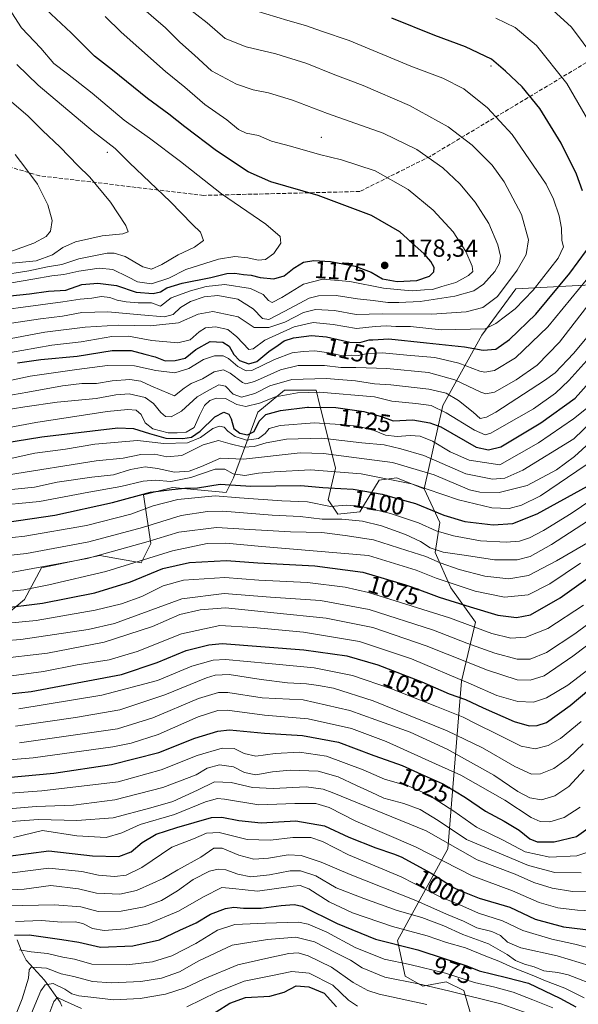
# Model space of a CAD drawing. Units: metres. Extents: x 634143 to 637454, y 4766762 to 4769141.
# Drawn here: x 635247 to 635474, y 4767830 to 4768231 of the extents above; entities that cross this region are included whole.
import ezdxf
from ezdxf.enums import TextEntityAlignment as Align

# ---------------------------------------------------------------- set-up
doc = ezdxf.new("R2010")
doc.units = ezdxf.units.M
doc.header["$MEASUREMENT"] = 0
doc.linetypes.add('DGN Style 3', pattern=[2.307223, 1.648017, -0.659207])
for name, color, linetype, lineweight in [('Arbolado forestal CxS', 92, 'Continuous', 0), ('Centroide de Edificación ligera', 7, 'Continuous', 0), ('Corriente natural lineal', 142, 'Continuous', 13), ('Curva de nivel maestra', 30, 'Continuous', 30), ('Curva de nivel normal', 30, 'Continuous', 0), ('Pastizal CxS', 92, 'Continuous', 0), ('Punto de cota en terreno', 7, 'Continuous', 0), ('Rótulo de curva de nivel directora', 7, 'Continuous', 0), ('Rótulo de punto de cota en terreno', 7, 'Continuous', 0), ('Senda', 7, 'DGN Style 3', 0)]:
    doc.layers.add(name, color=color, linetype=linetype, lineweight=lineweight)
doc.styles.add('Style-Arial', font='txt')

# ---------------------------------------------------------------- blocks, each defined once
blk = doc.blocks.new('*U7')
at = {"layer": 'Arbolado forestal CxS', "color": 92, "linetype": 'Continuous', "lineweight": 0}
blk.add_polyline3d([(635237.3935, 4767985.2537, 1071.745), (635249.2559, 4767995.1455, 1078.2828), (635256.1761, 4768008.0043, 1087.0934), (635279.9013, 4768012.9495, 1086.7219), (635296.7073, 4768009.9807, 1080.9326), (635300.6615, 4768017.8947, 1085.4065), (635297.6959, 4768037.6781, 1101.6499), (635309.5589, 4768040.6455, 1103.7069), (635331.3071, 4768038.6659, 1098.8204), (635334.2731, 4768044.6017, 1105.0109), (635344.1587, 4768071.3085, 1129.0511), (635355.0327, 4768080.2111, 1133.7002), (635367.8839, 4768080.2107, 1132.0714), (635369.4347, 4768074.0027, 1126.6467), (635371.8377, 4768064.3833, 1119.5033), (635375.7917, 4768048.5563, 1107.2544), (635372.8263, 4768035.6971, 1098.1115), (635376.7803, 4768029.7619, 1093.5395), (635385.6773, 4768030.7505, 1094.4707), (635393.5855, 4768043.6093, 1105.245), (635400.5057, 4768044.5991, 1106.8387), (635411.8107, 4768040.0697, 1105.6701), (635418.1905, 4768026.3903, 1098.4835), (635416.2303, 4768014.2133, 1089.6016), (635422.6401, 4767999.8999, 1079.7574), (635432.7389, 4767985.9033, 1072.1515), (635427.0035, 4767961.9603, 1055.3922), (635421.3785, 4767893.6489, 1009.4783), (635400.9087, 4767856.4103, 977.3624), (635404.1467, 4767841.9421, 967.81), (635411.3387, 4767837.8409, 965.604), (635420.7937, 4767839.5715, 968.3674), (635427.9547, 4767836.1041, 967.1909), (635440.1443, 4767794.0931, 938.1673)], dxfattribs=at)
blk = doc.blocks.new('*U8')
at = {"layer": 'Pastizal CxS', "color": 92, "linetype": 'Continuous', "lineweight": 0}
blk.add_polyline3d([(635440.1443, 4767794.0931, 938.1673), (635427.9547, 4767836.1041, 967.1909), (635420.7937, 4767839.5715, 968.3674), (635411.3387, 4767837.8409, 965.604), (635404.1467, 4767841.9421, 967.81), (635400.9087, 4767856.4103, 977.3624), (635421.3785, 4767893.6489, 1009.4783), (635427.0035, 4767961.9603, 1055.3922), (635432.7389, 4767985.9033, 1072.1515), (635422.6401, 4767999.8999, 1079.7574), (635416.2303, 4768014.2133, 1089.6016), (635418.1905, 4768026.3903, 1098.4835), (635411.8107, 4768040.0697, 1105.6701), (635419.4583, 4768073.9537, 1132.3966), (635435.2757, 4768102.6395, 1155.0464), (635449.1151, 4768121.4331, 1159.1573), (635484.7033, 4768123.4099, 1141.9555)], dxfattribs=at)
blk = doc.blocks.new('5PATER')
at = {"layer": 'Punto de cota en terreno', "linetype": 'Continuous', "lineweight": 0}
h = blk.add_hatch(color=51, dxfattribs=at)
edge = h.paths.add_edge_path()
edge.add_ellipse((0, 0), major_axis=(-0.11, -0.111), ratio=0.999422, start_angle=0, end_angle=360)

msp = doc.modelspace()

# ---------------------------------------------------------------- linework, layer by layer
at = {"layer": 'Arbolado forestal CxS', "color": 92, "linetype": 'Continuous', "lineweight": 0}
for points in [[(635411.8107, 4768040.0697, 1105.6701), (635400.5057, 4768044.5991, 1106.8387), (635393.5855, 4768043.6093, 1105.245), (635385.6773, 4768030.7505, 1094.4707), (635376.7803, 4768029.7619, 1093.5395), (635372.8263, 4768035.6971, 1098.1115), (635375.7917, 4768048.5563, 1107.2544), (635371.8377, 4768064.3833, 1119.5033), (635369.4347, 4768074.0027, 1126.6467), (635367.8839, 4768080.2107, 1132.0714), (635355.0327, 4768080.2111, 1133.7002), (635344.1587, 4768071.3085, 1129.0511), (635334.2731, 4768044.6017, 1105.0109), (635331.3071, 4768038.6659, 1098.8204), (635309.5589, 4768040.6455, 1103.7069), (635297.6959, 4768037.6781, 1101.6499), (635300.6615, 4768017.8947, 1085.4065), (635296.7073, 4768009.9807, 1080.9326), (635279.9013, 4768012.9495, 1086.7219), (635256.1761, 4768008.0043, 1087.0934), (635249.2559, 4767995.1455, 1078.2828), (635237.3935, 4767985.2537, 1071.745)], [(635411.8107, 4768040.0697, 1105.6701), (635418.1905, 4768026.3903, 1098.4835), (635416.2303, 4768014.2133, 1089.6016), (635422.6401, 4767999.8999, 1079.7574), (635432.7389, 4767985.9033, 1072.1515), (635427.0035, 4767961.9603, 1055.3922), (635421.3785, 4767893.6489, 1009.4783), (635400.9087, 4767856.4103, 977.3624), (635404.1467, 4767841.9421, 967.81), (635411.3387, 4767837.8409, 965.604), (635420.7937, 4767839.5715, 968.3674), (635427.9547, 4767836.1041, 967.1909), (635440.1443, 4767794.0931, 938.1673)]]:
    msp.add_polyline3d(points, dxfattribs=at)
at = {"layer": 'Centroide de Edificación ligera', "color": 7, "linetype": 'Continuous', "lineweight": 0}
for p in [(635439, 4768212, 1150.8294), (635370, 4768183, 1168.2305), (635283, 4768177, 1186.3468)]:
    msp.add_point(p, dxfattribs=at)
at = {"layer": 'Corriente natural lineal', "color": 142, "linetype": 'Continuous', "lineweight": 13}
msp.add_polyline3d([(635246.2896, 4767856.7084, 975.4443), (635247.9298, 4767852.4432, 971.3394), (635250.0404, 4767848.4882, 968.7672), (635257.4523, 4767840.2413, 961.9638), (635263.7931, 4767831.4185, 955.0838), (635264.4646, 4767829.7505, 954.5788)], dxfattribs=at)
at = {"layer": 'Curva de nivel maestra', "color": 30, "linetype": 'Continuous', "lineweight": 30, "flags": 128}
for points, elevation in [([(635239.59, 4768118.2501), (635251.31, 4768119.4701), (635259.14, 4768120.4901), (635266.14, 4768120.9301), (635272.64, 4768123.2001), (635279.12, 4768123.7801), (635286.7, 4768122.7401), (635294.71, 4768120.1201), (635301.63, 4768119.5001), (635304.63, 4768120.1901), (635307.16, 4768121.7901), (635313.4, 4768123.7501), (635325.08, 4768126.0401), (635331.65, 4768127.7101), (635334.88, 4768127.8701), (635338.41, 4768127.2101), (635341.43, 4768126.9701), (635345.19, 4768126.0801), (635350.72, 4768125.4601), (635354.87, 4768126.7201), (635358.95, 4768129.9301), (635359.17, 4768130.1001), (635362.76, 4768132.2601), (635366.96, 4768132.9401), (635373.68, 4768132.5201), (635383.8, 4768130.7201), (635384.89, 4768130.3001), (635390.28, 4768128.2401), (635394.88, 4768125.4601), (635400.88, 4768124.3601), (635408.83, 4768124.7901), (635414, 4768126.5801), (635415.78, 4768128.4201), (635415.84, 4768130.1101), (635414.54, 4768132.6201), (635411.87, 4768135.7401), (635408.05, 4768139.0601), (635401.99, 4768144.5601), (635390.41, 4768151.2801), (635368.7, 4768159.3701), (635349.44, 4768164.9001), (635340.31, 4768168.9801), (635327.44, 4768177.6101), (635314.48, 4768187.2701), (635307.97, 4768192.4701), (635299.3, 4768198.8201), (635285.14, 4768210.3101), (635277.77, 4768216.1201), (635268.35, 4768225.5601), (635258.19, 4768234.9901)], 1175), ([(635476.25, 4768161.2601), (635473.73, 4768168.0101), (635467.54, 4768180.7501), (635458.8, 4768194.7501), (635451.6, 4768203.5301), (635444.87, 4768210.0201), (635439.21, 4768214.8101), (635428.64, 4768219.8301), (635416.22, 4768224.4201), (635398.72, 4768231.5801)], 1150), ([(635246.48, 4768091.3101), (635255.96, 4768092.6601), (635270.69, 4768094.0601), (635284.96, 4768096.3901), (635292.63, 4768096.3501), (635298.24, 4768094.8701), (635302.4, 4768093.7901), (635306.57, 4768092.1501), (635310.62, 4768092.3001), (635314.61, 4768093.2001), (635319.01, 4768096.8101), (635324.82, 4768099.9801), (635330.01, 4768099.8201), (635332.6, 4768098.1901), (635334.48, 4768094.7201), (635336.79, 4768092.2701), (635340.52, 4768090.8801), (635343.82, 4768091.9101), (635348.65, 4768095.9301), (635352.44, 4768098.4901), (635354.96, 4768100.3101), (635358.67, 4768101.4901), (635359.77, 4768101.6401), (635365.98, 4768102.5001), (635372.12, 4768101.9801), (635381.57, 4768099.7701), (635385.7, 4768099.5701), (635389.47, 4768100.6701), (635390.94, 4768100.7401), (635397.4, 4768101.0701), (635412.71, 4768099.4501), (635428.18, 4768097.8601), (635435.83, 4768096.4401), (635441, 4768096.8701), (635446.55, 4768100.8001), (635457.25, 4768111.1001), (635471.08, 4768127.7501), (635477.76, 4768137.0701)], 1150), ([(635235.38, 4768057.9101), (635256.34, 4768061.2201), (635287.32, 4768064.9001), (635293.62, 4768064.6401), (635300.09, 4768062.6401), (635306.84, 4768060.7101), (635313.7, 4768060.5701), (635317.19, 4768061.1701), (635320.76, 4768063.5801), (635326.75, 4768069.3801), (635330.43, 4768071.3501), (635332.39, 4768070.5001), (635333.36, 4768068.5601), (635334.48, 4768064.6801), (635336.82, 4768062.6901), (635339.92, 4768062.1001), (635342.64, 4768063.3601), (635344.73, 4768067.6601), (635347.5, 4768070.3701), (635353.36, 4768072.0201), (635364.35, 4768073.3801), (635364.85, 4768073.3701), (635375.87, 4768073.1201), (635387.34, 4768071.5701), (635393.91, 4768069.7101), (635395.13, 4768069.2601), (635399.23, 4768067.7701), (635407.17, 4768068.1301), (635414.1, 4768066.9901), (635418.62, 4768065.2701), (635432.96, 4768057.0501), (635438.03, 4768055.9101), (635442.93, 4768057.2301), (635459.27, 4768067.0001), (635473.21, 4768077.0201), (635482.28, 4768087.1101)], 1125), ([(635242.31, 4768026.5901), (635261.7, 4768029.3401), (635285.04, 4768034.6101), (635300.58, 4768038.7801), (635309.26, 4768039.8001), (635314.55, 4768040.3201), (635319.71, 4768040.4901), (635328.88, 4768042.0001), (635341.36, 4768041.2401), (635361.63, 4768041.4201), (635370.61, 4768040.7101), (635372.96, 4768040.5301), (635382.9, 4768039.9601), (635394.73, 4768037.9101), (635400.84, 4768036.2101), (635408.28, 4768034.1501), (635419.86, 4768029.4101), (635428.31, 4768026.8601), (635439.88, 4768025.4301), (635447.81, 4768025.9501), (635457.81, 4768029.9201), (635478.16, 4768041.1601)], 1100), ([(635239.08, 4767991.4801), (635256.62, 4767993.5801), (635277.95, 4767997.8101), (635292.48, 4768002.3501), (635305.59, 4768007.7601), (635316.45, 4768010.1501), (635331.51, 4768010.9001), (635344.21, 4768009.9801), (635367.39, 4768008.8601), (635386.82, 4768006.1801), (635404.18, 4768001.1001), (635406.64, 4768000.1901), (635417.85, 4767996.0301), (635430.49, 4767992.1901), (635441.82, 4767988.7501), (635449.36, 4767987.8401), (635455.11, 4767988.8701), (635467.17, 4767995.7901), (635492.21, 4768013.7401)], 1075), ([(635241.97, 4767956.5801), (635251.99, 4767957.6301), (635288.78, 4767964.6501), (635303.24, 4767969.4601), (635315.07, 4767974.3001), (635324.29, 4767976.7001), (635329.74, 4767977.1701), (635362.87, 4767974.6701), (635380.4, 4767972.1501), (635393.02, 4767968.5501), (635410.9, 4767961.6001), (635412.98, 4767960.7001), (635422.04, 4767956.7901), (635428.56, 4767954.4101), (635435.77, 4767950.9901), (635448.42, 4767945.4901), (635454.47, 4767943.7201), (635457.82, 4767943.8201), (635461.53, 4767945.0401), (635471.13, 4767952.0601), (635494.72, 4767971.7901)], 1050), ([(635242.22, 4767922.7801), (635261.31, 4767924.5201), (635284.74, 4767927.9501), (635303.87, 4767932.8501), (635318.64, 4767938.7301), (635327.96, 4767941.5101), (635332.63, 4767942.0701), (635346.96, 4767940.7901), (635362.3, 4767939.8501), (635376.96, 4767937.0801), (635391.39, 4767931.6501), (635391.8, 4767931.5001), (635402.93, 4767927.5501), (635410.56, 4767924.1101), (635419.12, 4767920.2601), (635419.63, 4767919.9601), (635428.68, 4767914.5601), (635436.76, 4767908.9901), (635444.3, 4767905.0201), (635450.41, 4767901.3201), (635454.78, 4767897.8201), (635457.71, 4767896.6001), (635464.66, 4767896.5501), (635473.8, 4767898.7601), (635480.46, 4767903.5101)], 1025), ([(635242.62, 4767890.6601), (635259.22, 4767892.9601), (635276.95, 4767890.9201), (635287.63, 4767890.6401), (635292.68, 4767892.5501), (635297.18, 4767896.3501), (635302.87, 4767899.6601), (635311.32, 4767902.4401), (635325.3, 4767906.5101), (635329.55, 4767906.6001), (635336.41, 4767905.2901), (635345.52, 4767904.2701), (635359.68, 4767905.0401), (635371.34, 4767903.0501), (635381.13, 4767898.3901), (635392.11, 4767894.1201), (635399.29, 4767891.6101), (635402.42, 4767890.5201), (635414.62, 4767883.8601), (635423.96, 4767877.8601), (635426.11, 4767876.9601), (635434.16, 4767873.6001), (635446.61, 4767870.0101), (635456.99, 4767865.1001), (635468.43, 4767861.9401), (635480.8, 4767860.4701)], 1000), ([(635245.19, 4767858.5701), (635251.17, 4767858.7601), (635264.44, 4767856.8001), (635271.4, 4767855.7301), (635280.27, 4767853.7701), (635293.37, 4767854.2101), (635304.21, 4767856.6701), (635312.44, 4767860.6801), (635319.18, 4767863.6501), (635324.96, 4767867.0901), (635331.02, 4767869.3801), (635334.37, 4767869.9301), (635338.3, 4767869.5301), (635345.54, 4767869.5301), (635353.71, 4767870.6001), (635358.9, 4767871.1001), (635362.24, 4767870.3501), (635376.5, 4767863.2801), (635391.99, 4767856.9301), (635408.1, 4767852.9701), (635409.21, 4767852.7001), (635420.37, 4767848.9601), (635427.92, 4767846.6001), (635429.22, 4767846.0801), (635434.13, 4767844.1101), (635445.25, 4767841.3201), (635454.28, 4767839.0601), (635466.94, 4767833.0001), (635473.48, 4767829.4501)], 975), ([(635321.63, 4767823.8801), (635332.75, 4767831.0101), (635339.12, 4767833.1901), (635349.08, 4767833.7801), (635354.86, 4767835.4301), (635359.81, 4767838.0101), (635364.88, 4767837.5901), (635371.14, 4767835.0301), (635376.14, 4767829.4801)], 950)]:
    msp.add_lwpolyline(points, dxfattribs=dict(at, elevation=elevation))
at = {"layer": 'Curva de nivel normal', "color": 30, "linetype": 'Continuous', "lineweight": 0, "flags": 128}
for points, elevation in [([(635238.51, 4768106.69), (635255.84, 4768109.29), (635264.79, 4768110.38), (635272.59, 4768111.88), (635283.22, 4768112.12), (635296.63, 4768110.83), (635306.27, 4768110.11), (635309.72, 4768110.96), (635312.74, 4768113.9), (635316.82, 4768116.3), (635322.35, 4768118.25), (635327.97, 4768118.71), (635336.05, 4768117.22), (635342.26, 4768113.35), (635346.03, 4768109.32), (635348.7, 4768109.02), (635355.19, 4768112.32), (635365.12, 4768117.63), (635368.84, 4768118.55), (635376.07, 4768118.77), (635384.66, 4768117.32), (635391.1, 4768116.64), (635397.07, 4768115.87), (635401.47, 4768115.94), (635410.21, 4768116.28), (635424.3, 4768118.4), (635432, 4768120.6), (635435.91, 4768123.3), (635440.56, 4768128.52), (635442.47, 4768131.82), (635442.83, 4768134.67), (635441.81, 4768139.29), (635438.06, 4768147.98), (635432.5, 4768156.66), (635426.28, 4768164.16), (635419.38, 4768170.68), (635408.85, 4768178.17), (635395.2, 4768184.75), (635372.46, 4768192.73), (635358.29, 4768198.16), (635348.58, 4768201.19), (635342.31, 4768202.41), (635335.51, 4768204.7), (635325.34, 4768210.14), (635318.45, 4768216.46), (635312.53, 4768221.75), (635306.59, 4768227.62), (635295.04, 4768237.6)], 1165), ([(635239.62, 4768100.48), (635257.56, 4768103.84), (635274.05, 4768105.84), (635287.34, 4768106.72), (635300.39, 4768106.43), (635311.96, 4768107.58), (635319.96, 4768111.1), (635325.96, 4768112.22), (635336.2, 4768110.06), (635342.74, 4768105.77), (635348.65, 4768105.68), (635355.14, 4768107.92), (635362.69, 4768111.76), (635367.58, 4768113.07), (635375.36, 4768112.68), (635384.12, 4768110.99), (635394.76, 4768111.3), (635415, 4768111.21), (635428.84, 4768112.04), (635435.67, 4768113.87), (635441.57, 4768118.36), (635449.68, 4768128.98), (635453.31, 4768135.46), (635454.22, 4768141.42), (635451.44, 4768151.64), (635444.38, 4768164.96), (635439.46, 4768171.78), (635431.3, 4768179.93), (635421.64, 4768187.36), (635405.79, 4768196.05), (635387.05, 4768204.18), (635374.82, 4768208.81), (635364.11, 4768213.15), (635351.46, 4768217), (635339.42, 4768219.85), (635330.86, 4768223.3), (635323.53, 4768229.64), (635315.19, 4768236.14)], 1160), ([(635241.3, 4768095.14), (635248.22, 4768096.33), (635260.45, 4768098.53), (635272.4, 4768099.92), (635284.82, 4768102.03), (635291.64, 4768102.22), (635301.05, 4768100.5), (635311.65, 4768099.44), (635316.73, 4768100.74), (635320.34, 4768103.98), (635322.96, 4768105.6), (635326.91, 4768106.05), (635332.04, 4768104.88), (635335.68, 4768101.91), (635340.51, 4768096.76), (635342.23, 4768097.08), (635347.1, 4768100.51), (635359.01, 4768105.99), (635366.66, 4768107.71), (635374.88, 4768106.93), (635384.26, 4768105.34), (635391.85, 4768106.08), (635396.51, 4768106.42), (635400.28, 4768106.16), (635406.2, 4768106.07), (635418.79, 4768104.83), (635436.62, 4768105.21), (635440.9, 4768107.28), (635448.78, 4768113.31), (635456.17, 4768120.89), (635466.34, 4768133.92), (635468.5, 4768138.54), (635467.84, 4768141.16), (635467.7, 4768146.16), (635466.74, 4768151.11), (635464.47, 4768157.96), (635461.44, 4768164.06), (635447.63, 4768184.16), (635437.55, 4768195.07), (635427.92, 4768202.78), (635419.37, 4768207.16), (635406.45, 4768212.02), (635381.27, 4768222.39), (635370.03, 4768226.22), (635363.52, 4768228.59), (635356.38, 4768230.62), (635342.96, 4768234.68)], 1155), ([(635481.25, 4768215.12), (635471.75, 4768227.84), (635461.11, 4768237.46)], 1140), ([(635235.55, 4768112.24), (635255.83, 4768114.97), (635264.97, 4768116.1), (635271.97, 4768117.3), (635276.64, 4768117.6), (635280.58, 4768118.26), (635284.08, 4768117.94), (635286.95, 4768116.79), (635290.64, 4768116.19), (635295.47, 4768115.69), (635300.98, 4768115.73), (635304.63, 4768114.45), (635308.95, 4768117.73), (635316.84, 4768120.6), (635323.18, 4768122.44), (635330.82, 4768123.19), (635341.18, 4768121.52), (635346.3, 4768119.16), (635348.49, 4768116.69), (635350.06, 4768115.94), (635353.99, 4768117.86), (635362.82, 4768123.4), (635370.6, 4768125.37), (635381.59, 4768124.42), (635395.35, 4768121.74), (635402.38, 4768121.04), (635406.95, 4768120.68), (635412.02, 4768121.1), (635415.22, 4768121.23), (635419.05, 4768122.43), (635424.63, 4768124.03), (635429.82, 4768126.92), (635431.61, 4768128.5), (635431.38, 4768130.62), (635428.79, 4768136.69), (635423.58, 4768144.68), (635415.54, 4768153.48), (635405.29, 4768161.82), (635391.84, 4768169.38), (635378.2, 4768173.97), (635369.23, 4768176.12), (635357.49, 4768179.51), (635349.7, 4768181.5), (635344.44, 4768183.76), (635339.38, 4768184.75), (635336.32, 4768186.29), (635331.57, 4768190.11), (635322.66, 4768196.38), (635314.49, 4768203.5), (635306.59, 4768209.79), (635295.8, 4768219.46), (635288.61, 4768225.77), (635282.17, 4768232.16)], 1170), ([(635244.01, 4768123.91), (635252.74, 4768125.4), (635260.46, 4768126.76), (635265.37, 4768127.26), (635271.38, 4768128.65), (635279.64, 4768129.84), (635285.23, 4768129.26), (635291.33, 4768126.37), (635295.22, 4768124.26), (635300.96, 4768123.46), (635307.96, 4768125.81), (635314.94, 4768129.35), (635328.19, 4768133.5), (635334.89, 4768134.53), (635340.1, 4768134.04), (635344.34, 4768133.08), (635347.32, 4768133.37), (635350.66, 4768135.77), (635353.55, 4768139.96), (635353.28, 4768142.73), (635347.43, 4768147.72), (635329.36, 4768160.12), (635312.78, 4768173.29), (635300.14, 4768182.66), (635289.82, 4768190), (635276.86, 4768201.04), (635266.79, 4768208.87), (635261.28, 4768213.08), (635255.96, 4768219.37), (635248.05, 4768227.56), (635244.16, 4768233.67)], 1180), ([(635481.75, 4768184.36), (635469.76, 4768204.93), (635457.5, 4768220.36), (635448.78, 4768227.76), (635440.93, 4768231.53)], 1145), ([(635238.82, 4768126.83), (635251.11, 4768128.71), (635258.67, 4768130.45), (635264.49, 4768131.34), (635271.39, 4768133.66), (635282.97, 4768135.89), (635285.79, 4768135.94), (635290.2, 4768134.57), (635297.44, 4768130.37), (635300.96, 4768129.41), (635305.15, 4768131.33), (635311.77, 4768135.29), (635318.47, 4768138.41), (635322.03, 4768141.16), (635320.94, 4768144.52), (635317.57, 4768147.63), (635308.53, 4768156.98), (635292.03, 4768172.73), (635286.14, 4768178.53), (635277.3, 4768185.48), (635254.81, 4768204.32), (635246.26, 4768212.64)], 1185), ([(635244.3, 4768131.82), (635254.02, 4768132.9), (635260.75, 4768135.22), (635264.92, 4768138.22), (635270.04, 4768140.51), (635280.87, 4768142.95), (635289.29, 4768143.87), (635291.5, 4768144.56), (635290.54, 4768147.22), (635284.24, 4768156.74), (635275.89, 4768166.8), (635271.06, 4768171.64), (635263.81, 4768179.09), (635256.66, 4768185.83), (635250.83, 4768191.67), (635243.11, 4768198.26)], 1190), ([(635243.34, 4768136.52), (635253.16, 4768140.06), (635258.17, 4768142.71), (635259.85, 4768144.95), (635260.56, 4768149.21), (635258.8, 4768155.65), (635254.61, 4768163.95), (635249.9, 4768170.41), (635245.49, 4768176.12)], 1195), ([(635242.07, 4768083.92), (635251.64, 4768085.96), (635270.55, 4768088.6), (635283.13, 4768090.33), (635293.99, 4768090.17), (635302.68, 4768088.3), (635310.38, 4768087.3), (635316.17, 4768089), (635322.16, 4768092.67), (635326.57, 4768094.23), (635330.03, 4768094.22), (635332.24, 4768093.1), (635336, 4768089.86), (635339.42, 4768088.14), (635341.74, 4768088.26), (635350.94, 4768092.69), (635358.12, 4768095.41), (635362.64, 4768095.91), (635367.34, 4768096.2), (635373.96, 4768095.22), (635378.62, 4768094.26), (635382.29, 4768094.43), (635384.95, 4768094.36), (635388.83, 4768095.14), (635394.81, 4768095.44), (635404.83, 4768094.47), (635416.15, 4768093.46), (635425.86, 4768091.26), (635434.43, 4768087.97), (635436.5, 4768087.53), (635440.38, 4768088.26), (635448.97, 4768093.32), (635462.16, 4768105.97), (635480.87, 4768128.75)], 1145), ([(635239.31, 4768071.81), (635249.46, 4768073.5), (635262.57, 4768075.32), (635278.47, 4768076.9), (635286.47, 4768078.39), (635291.87, 4768078.73), (635298.36, 4768077.22), (635301.71, 4768074.84), (635304.69, 4768071.12), (635306.69, 4768069.52), (635308.96, 4768069.38), (635313.18, 4768071.72), (635319.48, 4768077.49), (635324.51, 4768080.4), (635328.32, 4768082.38), (635330.98, 4768081.9), (635334.1, 4768078.63), (635337.6, 4768077.38), (635343.02, 4768078.84), (635349.04, 4768082), (635357.96, 4768084.52), (635371.96, 4768084.97), (635383.94, 4768084.01), (635391.62, 4768082.76), (635398.23, 4768082.42), (635413.72, 4768080.68), (635420.76, 4768078.98), (635425.82, 4768075.97), (635431.74, 4768071.25), (635434.55, 4768068.74), (635437.2, 4768069.19), (635440.96, 4768071.28), (635460.78, 4768084.11), (635465.12, 4768087.29), (635472.53, 4768095.16), (635492.6, 4768119.16)], 1135), ([(635241.37, 4768077.85), (635250.63, 4768079.4), (635264.72, 4768082.06), (635272.64, 4768082.98), (635278.64, 4768083), (635285.01, 4768084.01), (635292.12, 4768084.55), (635296.67, 4768083.93), (635300.66, 4768082.04), (635305.1, 4768080.16), (635310.33, 4768077.95), (635314.3, 4768080.99), (635317.14, 4768082.99), (635321.66, 4768084.88), (635326.47, 4768087.75), (635330.2, 4768088.44), (635332.93, 4768087.1), (635337.92, 4768083.29), (635339.25, 4768082.77), (635342.82, 4768083.78), (635353.34, 4768088.46), (635360.55, 4768090.31), (635366, 4768090.22), (635371.34, 4768090.3), (635377.99, 4768089.43), (635384.08, 4768089.44), (635396.61, 4768089), (635413.52, 4768087.39), (635424.27, 4768084.44), (635434.81, 4768079.46), (635436.94, 4768078.73), (635440.39, 4768079.45), (635449.23, 4768084.49), (635457.71, 4768090.45), (635466.84, 4768099.75), (635482.03, 4768119.42)], 1140), ([(635236.5, 4768063.8), (635253.9, 4768067.12), (635282.9, 4768071.56), (635291.33, 4768072.36), (635294.7, 4768072.1), (635296.82, 4768070.4), (635298.4, 4768066.9), (635301.56, 4768064.48), (635307.72, 4768062.82), (635311.4, 4768062.91), (635315.03, 4768063.21), (635318.32, 4768065.09), (635320.41, 4768069.94), (635322.49, 4768074.05), (635324.71, 4768076.02), (635327.38, 4768077.01), (635330.98, 4768076.82), (635335.62, 4768074.44), (635339.26, 4768073.64), (635344.82, 4768075), (635351.34, 4768077.46), (635360.3, 4768079.19), (635369.3, 4768079.47), (635391.69, 4768077.56), (635398.63, 4768075.81), (635408.45, 4768074.79), (635414.65, 4768074), (635420.71, 4768071.08), (635432.22, 4768063.96), (635436.6, 4768062.02), (635438.95, 4768062.69), (635444.29, 4768065.84), (635456.28, 4768072.59), (635465.19, 4768079.08), (635470.61, 4768084.2), (635490.17, 4768105.82)], 1130), ([(635242.81, 4768045.79), (635278.47, 4768051.54), (635289.44, 4768052.62), (635296.61, 4768054.08), (635302.34, 4768054.19), (635307.19, 4768053.09), (635313.35, 4768053.72), (635321.94, 4768057.97), (635328.2, 4768059.76), (635332.93, 4768058.47), (635338.48, 4768057.12), (635342.74, 4768057.39), (635347.53, 4768058.82), (635355.84, 4768060.3), (635370.22, 4768060.74), (635386.48, 4768058.85), (635395.54, 4768058.06), (635402.31, 4768056.35), (635411.74, 4768053.62), (635428.71, 4768046.15), (635439.61, 4768044.02), (635444.62, 4768044.41), (635451.91, 4768047.66), (635472.68, 4768060.5), (635495.08, 4768081.94)], 1115), ([(635244.31, 4768052.54), (635253.53, 4768054.56), (635265.99, 4768056.25), (635277.89, 4768058.23), (635295.2, 4768059.82), (635305.92, 4768058.51), (635315.53, 4768058.87), (635320.94, 4768061), (635325.96, 4768064.58), (635328.63, 4768065.64), (635330.48, 4768065.15), (635332.02, 4768063.5), (635334.95, 4768061.35), (635339.6, 4768059.86), (635344.51, 4768060.64), (635347.16, 4768062.55), (635348.74, 4768064.58), (635353.3, 4768065.87), (635367.23, 4768067), (635377.7, 4768066.32), (635384.79, 4768065.62), (635391.43, 4768063.88), (635396.03, 4768062), (635400.83, 4768061.34), (635406.17, 4768061.82), (635410.15, 4768061.56), (635415.21, 4768059.54), (635422.45, 4768055.18), (635430.16, 4768051.82), (635442.62, 4768049.81), (635458.36, 4768058.77), (635472.49, 4768068.6), (635480.58, 4768074.92)], 1120), ([(635240.13, 4768039.37), (635253.4, 4768040.81), (635262.64, 4768042.77), (635276.76, 4768044.84), (635285.46, 4768045.74), (635292.42, 4768047.93), (635298.34, 4768049.05), (635303.43, 4768048.44), (635310.24, 4768046.91), (635316.27, 4768047.32), (635321.3, 4768049.16), (635328.96, 4768052.53), (635338.3, 4768052.18), (635361.34, 4768054.76), (635370.88, 4768054.53), (635381.19, 4768053.07), (635398.88, 4768050.76), (635415.92, 4768045.8), (635430.24, 4768039.75), (635434.5, 4768038.81), (635442.37, 4768038.68), (635453.66, 4768041.46), (635465.57, 4768047.86), (635473, 4768053.26), (635483.76, 4768063.21)], 1110), ([(635235.6, 4768033.02), (635255.44, 4768034.94), (635275.52, 4768038.74), (635288.44, 4768041.03), (635297.52, 4768043.24), (635302.51, 4768043.61), (635308.78, 4768043.11), (635317, 4768044.67), (635326.88, 4768048.13), (635330.83, 4768048.12), (635334.18, 4768046.17), (635338.9, 4768045.56), (635344.52, 4768046.51), (635350.81, 4768047.02), (635365.65, 4768047.86), (635386.24, 4768046.18), (635406.64, 4768042.08), (635425.74, 4768035.58), (635439.32, 4768032.37), (635446.4, 4768032.13), (635451.43, 4768033.42), (635459.07, 4768037.32), (635477.73, 4768049.93)], 1105), ([(635234.27, 4768019.2), (635249.51, 4768020.91), (635274.53, 4768025.23), (635292.49, 4768029.82), (635301.68, 4768033.22), (635311.6, 4768035.71), (635326.79, 4768037.3), (635336.7, 4768036.48), (635353.88, 4768035.22), (635364.33, 4768034.77), (635373.75, 4768032.98), (635380.08, 4768033.47), (635385.67, 4768033.04), (635398.09, 4768030.1), (635409.5, 4768026.33), (635416.73, 4768023.05), (635423.69, 4768020.99), (635434.69, 4768019.01), (635445.12, 4768018.38), (635450.57, 4768018.89), (635454.62, 4768020.12), (635460.28, 4768023.12), (635471.61, 4768030.11), (635479.94, 4768035.72)], 1095), ([(635228.42, 4768011.47), (635250.11, 4768013.75), (635275.42, 4768018.5), (635297.3, 4768024.33), (635312.96, 4768029.26), (635323.7, 4768030.92), (635329.96, 4768031.05), (635350.06, 4768029.45), (635361.36, 4768028.8), (635370.32, 4768027.84), (635378.41, 4768027.78), (635386.7, 4768026.92), (635394.48, 4768025.03), (635404.29, 4768021.54), (635410.32, 4768018.68), (635414.26, 4768016.13), (635419.53, 4768014.34), (635429, 4768012.95), (635440.47, 4768011.23), (635449.67, 4768011.25), (635454.95, 4768012.6), (635463.55, 4768017.44), (635481, 4768028.72)], 1090), ([(635242.38, 4768005.76), (635274.75, 4768011.72), (635298.65, 4768018.42), (635312.05, 4768022.52), (635327.45, 4768024.44), (635340.92, 4768023.55), (635357.48, 4768022.66), (635370.15, 4768022.35), (635379.64, 4768021.19), (635391.21, 4768019.42), (635404.77, 4768015.04), (635412.48, 4768012.61), (635418.37, 4768009.98), (635426.08, 4768007.25), (635436.42, 4768004.57), (635446.29, 4768003.54), (635454.29, 4768004.85), (635465.58, 4768010.86), (635489.15, 4768024.5)], 1085), ([(635236.58, 4767997.86), (635249.02, 4767999), (635259.27, 4768001.06), (635282.44, 4768006.43), (635309.45, 4768014.92), (635323.61, 4768017.88), (635331.22, 4768018.02), (635345.8, 4768016.67), (635389.13, 4768013.01), (635408.52, 4768007.09), (635416.74, 4768003.77), (635432.5, 4767998.54), (635444.5, 4767996.04), (635454.16, 4767996.97), (635462.88, 4768001.42), (635475.34, 4768009.89)], 1080), ([(635229.74, 4767984.27), (635254.03, 4767986.56), (635278.1, 4767990.75), (635288.76, 4767993.35), (635296.96, 4767996.33), (635305.71, 4768000.68), (635313.96, 4768002.99), (635330.71, 4768004.07), (635344.61, 4768002.97), (635364.45, 4768002.02), (635379.75, 4768000.13), (635389.14, 4767998.02), (635422.11, 4767987.66), (635439.36, 4767981.25), (635447.11, 4767979.44), (635453.2, 4767979.73), (635462.12, 4767983.36), (635476.55, 4767992.84)], 1070), ([(635213.13, 4767976.17), (635247.79, 4767978.88), (635275.15, 4767982.9), (635285.87, 4767985.4), (635313.24, 4767995.44), (635330.53, 4767997.61), (635349.3, 4767996.09), (635369.63, 4767994.72), (635389.44, 4767991.07), (635415.56, 4767982.6), (635429.18, 4767977.33), (635440.58, 4767973.28), (635449.69, 4767970.9), (635454.95, 4767970.78), (635461.57, 4767973.6), (635473.08, 4767981.19), (635487.87, 4767992.13)], 1065), ([(635237.54, 4767970.84), (635258.64, 4767973.27), (635281.74, 4767977.8), (635301.35, 4767984.18), (635312.43, 4767989), (635320.78, 4767990.86), (635331, 4767991.76), (635350.63, 4767989.71), (635371.95, 4767987.51), (635390.99, 4767983.75), (635412.68, 4767976.24), (635437.54, 4767966.35), (635449.66, 4767962.46), (635454.95, 4767962.24), (635460.62, 4767964.05), (635472.28, 4767972), (635502.2, 4767994.69)], 1060), ([(635243.97, 4767964.06), (635257.01, 4767965.78), (635270.77, 4767968.48), (635283.71, 4767970.6), (635295.06, 4767973.94), (635313.21, 4767981.09), (635328.78, 4767984.5), (635342.39, 4767983.66), (635362.79, 4767981.84), (635385.58, 4767978.03), (635406.7, 4767970.99), (635430.96, 4767960.71), (635441.37, 4767956.08), (635449.95, 4767953.65), (635456.29, 4767953.36), (635461.62, 4767955.06), (635470.28, 4767960.25), (635478.94, 4767966.95)], 1055), ([(635247.02, 4767950.7), (635280.77, 4767956.22), (635303.42, 4767962.12), (635317.4, 4767967.97), (635326.09, 4767970.39), (635330.99, 4767970.77), (635348.7, 4767969.06), (635367.05, 4767967.3), (635382.68, 4767964.24), (635398.57, 4767958.81), (635416.77, 4767951.53), (635427.62, 4767947.32), (635433.29, 4767944.38), (635441.28, 4767940.5), (635451.23, 4767935.45), (635456.94, 4767934.31), (635462.28, 4767935.67), (635467.28, 4767938.59), (635475.61, 4767945.53)], 1045), ([(635245.6, 4767943.57), (635270.12, 4767947.13), (635288.13, 4767950.19), (635306.32, 4767956.32), (635323.37, 4767963.22), (635326.79, 4767964.35), (635332.48, 4767964.64), (635345.52, 4767962.62), (635356.27, 4767961.27), (635363.96, 4767960.87), (635368.81, 4767960.09), (635375.01, 4767959.06), (635391.13, 4767953.89), (635421.18, 4767941.76), (635435.53, 4767934.82), (635448.73, 4767927.14), (635455.49, 4767924.14), (635459.17, 4767924.18), (635464.6, 4767926.44), (635470.57, 4767930.76), (635476.4, 4767936.46)], 1040), ([(635247.35, 4767936.84), (635272.9, 4767940.53), (635287.18, 4767942.54), (635301.45, 4767946.92), (635320.02, 4767954.85), (635328.19, 4767957.25), (635331.96, 4767957.32), (635346, 4767955.17), (635362.63, 4767954.29), (635381.64, 4767950.01), (635392.12, 4767946.14), (635406.09, 4767941.14), (635421.21, 4767934.22), (635440.11, 4767923.67), (635449.9, 4767917.08), (635454.72, 4767914.43), (635459.48, 4767913.66), (635465.01, 4767915.26), (635470.61, 4767919.03), (635476.92, 4767925.82)], 1035), ([(635228.41, 4767928.62), (635252.89, 4767930.76), (635285.17, 4767935.19), (635292.65, 4767936.68), (635303.6, 4767940.2), (635319.91, 4767947.43), (635327.88, 4767949.96), (635331.78, 4767950.15), (635346.96, 4767948.04), (635364.7, 4767946.51), (635382.24, 4767942.64), (635396.36, 4767937.3), (635416.42, 4767928.31), (635426.76, 4767923.72), (635444.67, 4767913.56), (635455.26, 4767906.48), (635458.94, 4767904.82), (635462.97, 4767904.73), (635468.8, 4767906.44), (635475.21, 4767910.59)], 1030), ([(635223.14, 4767914.83), (635256.35, 4767917.29), (635287.4, 4767921.01), (635304.95, 4767925.78), (635319.59, 4767931.71), (635329.62, 4767934.66), (635334.63, 4767934.52), (635338.63, 4767932.42), (635343.33, 4767931.46), (635351.21, 4767932.5), (635361.11, 4767933), (635372.17, 4767931.43), (635387.02, 4767925.85), (635395.72, 4767922.1), (635405.62, 4767919.13), (635413.62, 4767915.69), (635423.9, 4767909.08), (635433.09, 4767902.53), (635443.9, 4767897.28), (635452.95, 4767892.5), (635462.94, 4767890.36), (635473.94, 4767890.84), (635481.94, 4767893.6)], 1020), ([(635242.83, 4767910.03), (635254.1, 4767910.96), (635269.3, 4767911.5), (635286.1, 4767913.63), (635305.54, 4767918.6), (635319.09, 4767923.84), (635323.54, 4767926.47), (635328.67, 4767927.84), (635334.34, 4767927.12), (635338.79, 4767924.81), (635343.34, 4767923.84), (635350.19, 4767925.04), (635357.4, 4767925.74), (635368.67, 4767925.36), (635376.82, 4767923.04), (635384.29, 4767919.42), (635390.24, 4767916.79), (635395.4, 4767914.35), (635403.61, 4767912.16), (635410.15, 4767909.67), (635417.53, 4767905.27), (635429.01, 4767897.49), (635442.28, 4767892), (635454.19, 4767886.88), (635464.92, 4767884.04), (635475.61, 4767883.98)], 1015), ([(635242.16, 4767904.66), (635255.03, 4767905.66), (635270.54, 4767905.2), (635285.36, 4767906.38), (635300.63, 4767910.35), (635309.63, 4767912.9), (635319.63, 4767917.52), (635326.63, 4767920.93), (635333.3, 4767920.69), (635341.96, 4767918.59), (635350.44, 4767918.2), (635363.86, 4767918.88), (635370.72, 4767918.01), (635374.43, 4767916.61), (635412.62, 4767901.09), (635433.36, 4767889.23), (635448.85, 4767883.4), (635456.36, 4767880.04), (635463.84, 4767877.68), (635472.11, 4767876.38), (635478.61, 4767876.52)], 1010), ([(635244.79, 4767898.37), (635256.64, 4767901.11), (635270.65, 4767898.93), (635282.5, 4767898.3), (635288.88, 4767900.16), (635296.3, 4767903.59), (635310.3, 4767907.61), (635322.96, 4767912.8), (635327.83, 4767914.13), (635330.63, 4767913.9), (635344.64, 4767911.65), (635359.28, 4767912.18), (635367.78, 4767912.1), (635373.25, 4767910.46), (635384.04, 4767904.98), (635408.3, 4767894.55), (635431.37, 4767882.78), (635447.74, 4767876.58), (635458.62, 4767871.9), (635466.16, 4767869.74), (635474.19, 4767868.77), (635480.17, 4767868.5)], 1005), ([(635244.36, 4767884), (635259.16, 4767885.84), (635272.58, 4767884.46), (635279.42, 4767882.97), (635285.9, 4767882.5), (635290.71, 4767883.01), (635297, 4767886.17), (635309.17, 4767894.44), (635318.07, 4767897.78), (635323.3, 4767900.12), (635328.5, 4767900.34), (635339.88, 4767897.54), (635349.34, 4767897.25), (635358.38, 4767898.35), (635365.79, 4767898.26), (635370.51, 4767896.7), (635381.08, 4767891.32), (635402.43, 4767882.33), (635418.26, 4767874.2), (635427.57, 4767870.46), (635433.92, 4767867.58), (635443.62, 4767864.4), (635451.95, 4767860.43), (635463.72, 4767856.95), (635473.03, 4767854.96), (635480.38, 4767852.98)], 995), ([(635241.39, 4767876.86), (635249.18, 4767877.32), (635260.07, 4767878.83), (635271.3, 4767877.41), (635278.61, 4767875.63), (635288.12, 4767875.34), (635294.85, 4767876.74), (635301.55, 4767879.77), (635305.65, 4767881.6), (635311.67, 4767885.17), (635321.06, 4767890.26), (635326.26, 4767893.94), (635329.73, 4767893.98), (635336.44, 4767891.1), (635342.5, 4767889.49), (635348.52, 4767889.85), (635356.54, 4767891.28), (635361.81, 4767891.03), (635369.96, 4767888.23), (635381.72, 4767883.29), (635408.41, 4767872.74), (635420.92, 4767867.16), (635427.86, 4767864.24), (635433.17, 4767861.63), (635439.33, 4767860.04), (635442.86, 4767858.42), (635445.65, 4767855.75), (635451.12, 4767853.48), (635465.96, 4767850.2), (635479.33, 4767846.11)], 990), ([(635241.81, 4767870.48), (635261.53, 4767870.88), (635272.19, 4767870.06), (635279.28, 4767868.27), (635288.63, 4767868.32), (635298.01, 4767870.06), (635305.01, 4767872.76), (635311.46, 4767876.58), (635317.83, 4767881.23), (635324.49, 4767884.6), (635328, 4767885.43), (635331.16, 4767885.23), (635336.11, 4767883.37), (635341.33, 4767882.26), (635348.96, 4767883.09), (635357.3, 4767884.75), (635361.47, 4767884.79), (635367.79, 4767882.77), (635376.06, 4767877.88), (635387.34, 4767873.56), (635400.88, 4767868.63), (635410.81, 4767865.79), (635419.78, 4767862.34), (635427.58, 4767858.81), (635437.95, 4767855.02), (635445.62, 4767850.7), (635448.97, 4767848.25), (635452.67, 4767846.75), (635456.52, 4767845.68), (635460.51, 4767844.14), (635466.17, 4767843.37), (635470.43, 4767842.4), (635473.88, 4767841.09), (635479.43, 4767838.88)], 985), ([(635245.71, 4767864.1), (635256.25, 4767864.5), (635264.38, 4767863.95), (635269.97, 4767864.02), (635273.06, 4767863.38), (635276.97, 4767861.36), (635281.72, 4767860.56), (635290.3, 4767861.16), (635299.63, 4767863.21), (635311.9, 4767868.36), (635322.06, 4767874.21), (635329.57, 4767877.98), (635333.96, 4767877.56), (635344.08, 4767876.5), (635358.62, 4767878.5), (635361.36, 4767878.74), (635364.94, 4767877.48), (635373.14, 4767872.16), (635382.62, 4767867.71), (635398.9, 4767862.1), (635412.99, 4767858.38), (635420.92, 4767855.66), (635428.62, 4767853.49), (635436.23, 4767850.37), (635442.2, 4767848.02), (635448.11, 4767845.28), (635455.69, 4767842.34), (635461.15, 4767839.99), (635469.07, 4767836.98), (635476.82, 4767833.06)], 980), ([(635247.24, 4767852.58), (635252.03, 4767851.87), (635258.61, 4767851.2), (635264.92, 4767849.65), (635269.6, 4767848.78), (635276.71, 4767846.82), (635290.95, 4767846.48), (635301.33, 4767847.75), (635309.23, 4767850.24), (635318.94, 4767855.16), (635327.82, 4767860.6), (635334.87, 4767862.9), (635347.27, 4767863.49), (635360.67, 4767863.9), (635364.71, 4767863.06), (635372.3, 4767859.86), (635383.73, 4767853.62), (635395.51, 4767848.86), (635406.02, 4767846.7), (635420.52, 4767843.2), (635432.28, 4767839.36), (635440.52, 4767837.51), (635447.95, 4767835.37), (635456.02, 4767832.26), (635464.14, 4767829.05)], 970), ([(635239.51, 4767810.76), (635248.43, 4767832.66), (635250.88, 4767841.12), (635251.2, 4767844.45), (635252.05, 4767845.54), (635258.28, 4767845.2), (635264.21, 4767842.88), (635269.43, 4767841.8), (635276.98, 4767839.81), (635284.64, 4767839.19), (635296.57, 4767839.79), (635305.06, 4767841.11), (635312.35, 4767843.74), (635320.17, 4767848.19), (635333.79, 4767854.54), (635348.17, 4767856.84), (635359.63, 4767857.75), (635367.28, 4767855.88), (635375.88, 4767851.46), (635381.86, 4767848.43), (635386.59, 4767845.32), (635395.86, 4767841.47), (635409.53, 4767838.84), (635421.68, 4767835.9), (635442.96, 4767830.74), (635459.07, 4767824.95)], 965), ([(635248.79, 4767818.76), (635255.93, 4767835.94), (635257.77, 4767838.4), (635260.91, 4767838.96), (635265.71, 4767836.67), (635268.57, 4767834.76), (635271.45, 4767833.96), (635277.54, 4767833.22), (635285.45, 4767832.27), (635296.36, 4767832.89), (635306.63, 4767834.64), (635314.69, 4767837.13), (635322.38, 4767840.87), (635336.11, 4767846.55), (635348.7, 4767849.4), (635356.75, 4767851.14), (635360.54, 4767851.46), (635364.62, 4767850.24), (635374.12, 4767845.56), (635382.93, 4767839.41), (635388.98, 4767836.08), (635393.57, 4767834.55), (635412.85, 4767830.43)], 960), ([(635315.27, 4767829.51), (635327.58, 4767835.47), (635338.65, 4767839.88), (635349.48, 4767842.03), (635358, 4767843.89), (635365.04, 4767843.11), (635374.62, 4767838.23), (635381.08, 4767832.16), (635384.76, 4767829.71)], 955), ([(635259.24, 4767826.19), (635261.22, 4767831.68), (635262.78, 4767833.19), (635265.53, 4767831.9), (635272.46, 4767828.82)], 955)]:
    msp.add_lwpolyline(points, dxfattribs=dict(at, elevation=elevation))
at = {"layer": 'Pastizal CxS', "color": 92, "linetype": 'Continuous', "lineweight": 0}
for points in [[(635840.2397, 4768187.9149, 1060.7751), (635827.2029, 4768193.7955, 1065.0152), (635804.4009, 4768208.4625, 1072.1339), (635779.9697, 4768216.6105, 1076.5934), (635753.9095, 4768213.3525, 1078.5376), (635729.4793, 4768218.2425, 1083.1622), (635705.0485, 4768226.3905, 1086.4281), (635682.2453, 4768245.9455, 1092.6153), (635648.0423, 4768263.8709, 1097.767), (635625.2403, 4768275.2789, 1104.0652), (635612.2101, 4768272.0203, 1105.7041), (635602.4367, 4768241.0605, 1102.1005), (635595.9223, 4768198.6933, 1099.8646), (635584.5197, 4768161.2153, 1104.618), (635586.1481, 4768133.5131, 1105.3288), (635576.3759, 4768113.9591, 1109.1898), (635543.8007, 4768115.5903, 1118.3842), (635516.1127, 4768125.3687, 1130.0331), (635496.5655, 4768129.3443, 1138.7606), (635484.7033, 4768123.4099, 1141.9555), (635449.1151, 4768121.4331, 1159.1573), (635435.2757, 4768102.6395, 1155.0464), (635419.4583, 4768073.9537, 1132.3966), (635411.8107, 4768040.0697, 1105.6701)], [(635484.7033, 4768123.4099, 1141.9555), (635449.1151, 4768121.4331, 1159.1573), (635435.2757, 4768102.6395, 1155.0464), (635419.4583, 4768073.9537, 1132.3966), (635411.8107, 4768040.0697, 1105.6701), (635400.5057, 4768044.5991, 1106.8387), (635393.5855, 4768043.6093, 1105.245), (635385.6773, 4768030.7505, 1094.4707), (635376.7803, 4768029.7619, 1093.5395), (635372.8263, 4768035.6971, 1098.1115), (635375.7917, 4768048.5563, 1107.2544), (635371.8377, 4768064.3833, 1119.5033), (635369.4347, 4768074.0027, 1126.6467), (635367.8839, 4768080.2107, 1132.0714), (635355.0327, 4768080.2111, 1133.7002), (635344.1587, 4768071.3085, 1129.0511), (635334.2731, 4768044.6017, 1105.0109), (635331.3071, 4768038.6659, 1098.8204), (635309.5589, 4768040.6455, 1103.7069), (635297.6959, 4768037.6781, 1101.6499), (635300.6615, 4768017.8947, 1085.4065), (635296.7073, 4768009.9807, 1080.9326), (635279.9013, 4768012.9495, 1086.7219), (635256.1761, 4768008.0043, 1087.0934), (635249.2559, 4767995.1455, 1078.2828), (635237.3935, 4767985.2537, 1071.745)], [(635411.8107, 4768040.0697, 1105.6701), (635400.5057, 4768044.5991, 1106.8387), (635393.5855, 4768043.6093, 1105.245), (635385.6773, 4768030.7505, 1094.4707), (635376.7803, 4768029.7619, 1093.5395), (635372.8263, 4768035.6971, 1098.1115), (635375.7917, 4768048.5563, 1107.2544), (635371.8377, 4768064.3833, 1119.5033), (635369.4347, 4768074.0027, 1126.6467), (635367.8839, 4768080.2107, 1132.0714), (635355.0327, 4768080.2111, 1133.7002), (635344.1587, 4768071.3085, 1129.0511), (635334.2731, 4768044.6017, 1105.0109), (635331.3071, 4768038.6659, 1098.8204), (635309.5589, 4768040.6455, 1103.7069), (635297.6959, 4768037.6781, 1101.6499), (635300.6615, 4768017.8947, 1085.4065), (635296.7073, 4768009.9807, 1080.9326), (635279.9013, 4768012.9495, 1086.7219), (635256.1761, 4768008.0043, 1087.0934), (635249.2559, 4767995.1455, 1078.2828), (635237.3935, 4767985.2537, 1071.745)], [(635411.8107, 4768040.0697, 1105.6701), (635418.1905, 4768026.3903, 1098.4835), (635416.2303, 4768014.2133, 1089.6016), (635422.6401, 4767999.8999, 1079.7574), (635432.7389, 4767985.9033, 1072.1515), (635427.0035, 4767961.9603, 1055.3922), (635421.3785, 4767893.6489, 1009.4783), (635400.9087, 4767856.4103, 977.3624), (635404.1467, 4767841.9421, 967.81), (635411.3387, 4767837.8409, 965.604), (635420.7937, 4767839.5715, 968.3674), (635427.9547, 4767836.1041, 967.1909), (635440.1443, 4767794.0931, 938.1673)]]:
    msp.add_polyline3d(points, dxfattribs=at)
at = {"layer": 'Senda', "color": 7, "linetype": 'DGN Style 3', "lineweight": 0}
msp.add_polyline3d([(635546.322, 4768337.5338, 1111.3397), (635559.2831, 4768334.0029, 1112.0892), (635570.1973, 4768330.0341, 1112.6284), (635579.7885, 4768319.1199, 1113.4695), (635583.4265, 4768301.9221, 1113.2335), (635578.1347, 4768290.0157, 1113.3675), (635565.0379, 4768276.9189, 1115.3102), (635508.4665, 4768233.0761, 1129.8546), (635501.5377, 4768227.7063, 1132.1338), (635414.2251, 4768175.3187, 1164.6971), (635385.6501, 4768161.0311, 1173.0501), (635322.1499, 4768159.4437, 1181.4271), (635255.4747, 4768167.3811, 1194.4054), (635223.7247, 4768176.9061, 1199.3227)], dxfattribs=at)

# ---------------------------------------------------------------- block references
at = {"layer": 'Arbolado forestal CxS', "color": 92, "linetype": 'Continuous', "lineweight": 0}
msp.add_blockref('*U7', (0, 0), dxfattribs=at)
at = {"layer": 'Pastizal CxS', "color": 92, "linetype": 'Continuous', "lineweight": 0}
msp.add_blockref('*U8', (0, 0), dxfattribs=at)
at = {"layer": 'Punto de cota en terreno', "color": 7, "linetype": 'Continuous', "lineweight": 0, "xscale": 10, "yscale": 10, "zscale": 10}
msp.add_blockref('5PATER', (635395.77, 4768130.98, 1178.34), dxfattribs=at)

# ---------------------------------------------------------------- texts
at = {"layer": 'Rótulo de curva de nivel directora', "color": 7, "linetype": 'Continuous', "lineweight": 0, "style": 'Style-Arial'}
for s, rotation, p in [('1175', 356.423729, (635377.8092, 4768128.7266)), ('1150', 346.837237, (635382.4117, 4768095.9521)), ('1125', 352.303871, (635387.8385, 4768067.9478)), ('1100', 350.168872, (635393.3277, 4768034.563)), ('1075', 343.689098, (635399.489, 4767998.7974)), ('1050', 338.75888, (635405.5102, 4767959.9166)), ('1025', 335.73161, (635412.0205, 4767919.5857)), ('1000', 331.369748, (635418.5567, 4767877.6979)), ('975', 341.472678, (635423.3688, 4767844.2342))]:
    msp.add_text(s, height=7, rotation=rotation, dxfattribs=at).set_placement(p, align=Align.MIDDLE_CENTER)
at = {"layer": 'Rótulo de punto de cota en terreno', "color": 7, "linetype": 'Continuous', "lineweight": 0, "style": 'Style-Arial'}
msp.add_text('1178,34', height=7, dxfattribs=at).set_placement((635399.2978, 4768134.5078))

doc.saveas('drawing.dxf')
